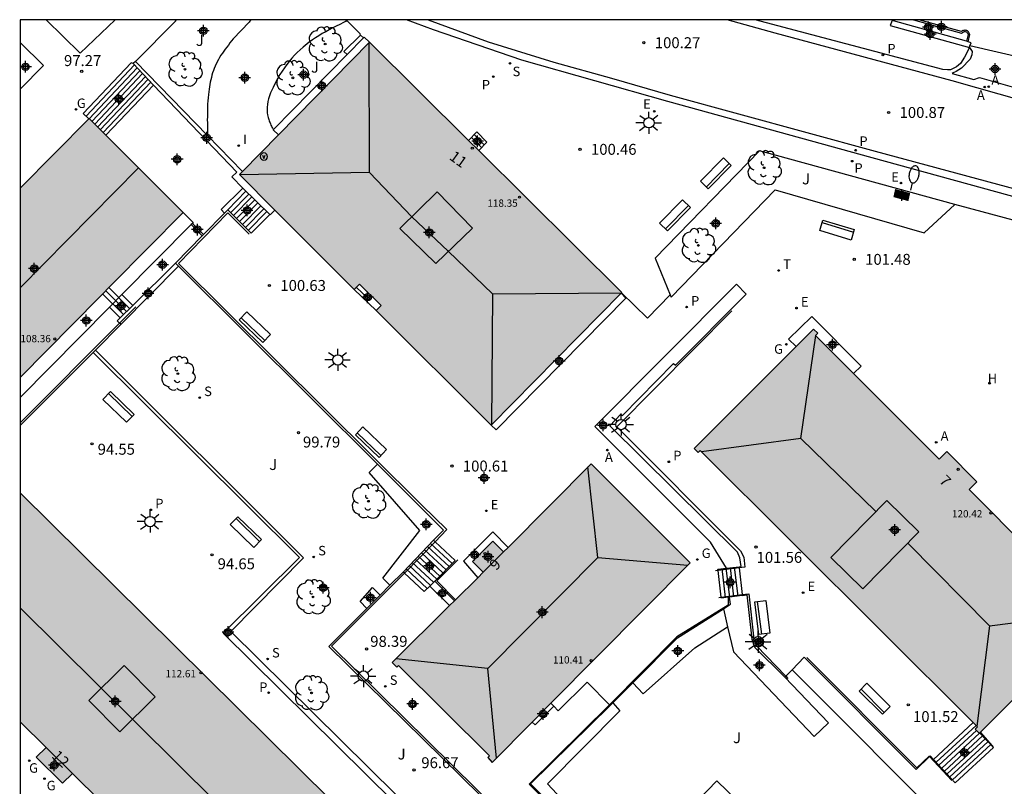
# Model space of a CAD drawing. Units: metres. Extents: x 586244 to 586595, y 4796039 to 4796291.
# Drawn here: x 586244 to 586312, y 4796238 to 4796290 of the extents above; entities that cross this region are included whole.
import ezdxf
from ezdxf.enums import TextEntityAlignment as Align

# ---------------------------------------------------------------- set-up
doc = ezdxf.new("R2010")
doc.units = ezdxf.units.M
doc.header["$MEASUREMENT"] = 0
for name, color, linetype in [('010106', 9, 'Continuous'), ('020204', 9, 'Continuous'), ('020308', 9, 'Continuous'), ('060108', 9, 'Continuous'), ('060113', 4, 'Continuous'), ('060117', 9, 'Continuous'), ('060124', 9, 'Continuous'), ('060126', 9, 'Continuous'), ('060130', 9, 'Continuous'), ('060141', 9, 'Continuous'), ('060144', 9, 'Continuous'), ('070105', 6, 'Continuous'), ('070106', 6, 'Continuous'), ('080104', 9, 'Continuous'), ('080109', 9, 'Continuous'), ('080110', 9, 'Continuous'), ('080201', 9, 'Continuous'), ('080202', 9, 'Continuous'), ('080303', 9, 'Continuous'), ('080308', 9, 'Continuous'), ('090103', 9, 'Continuous'), ('090202', 1, 'Continuous'), ('090213', 9, 'Continuous'), ('100105', 3, 'Continuous'), ('100107', 3, 'Continuous'), ('100116', 71, 'Continuous'), ('100202', 3, 'Continuous'), ('100302', 7, 'Continuous'), ('200204', 4, 'Continuous'), ('200205', 4, 'Continuous'), ('200304', 4, 'Continuous'), ('200305', 4, 'Continuous'), ('210201', 9, 'Continuous'), ('210203', 4, 'Continuous'), ('210204', 9, 'Continuous'), ('210205', 4, 'Continuous'), ('210301', 9, 'Continuous'), ('210304', 9, 'Continuous'), ('210305', 4, 'Continuous'), ('220205', 1, 'Continuous'), ('220305', 1, 'Continuous'), ('230204', 9, 'Continuous'), ('230304', 9, 'Continuous'), ('240205', 1, 'Continuous'), ('240305', 1, 'Continuous'), ('250202', 9, 'Continuous'), ('250206', 9, 'Continuous'), ('270204', 9, 'Continuous'), ('270304', 9, 'Continuous'), ('990501', 21, 'Continuous'), ('C_Edificios', 5, 'Continuous'), ('Centroides', 1, 'Continuous')]:
    doc.layers.add(name, color=color, linetype=linetype)
doc.layers.add('080111', color=7, linetype='Continuous', lineweight=30)
doc.layers.add('220102', color=9, linetype='Continuous', lineweight=30)
doc.styles.add('ARIAL', font='arial.ttf', dxfattribs={"height": 1})
doc.styles.add('ARIALI', font='ariali.ttf', dxfattribs={"height": 1})
doc.styles.add('ROMANS', font='romans__.ttf', dxfattribs={"height": 1})
doc.styles.get("Standard").update_dxf_attribs({"font": 'arial.ttf'})

# ---------------------------------------------------------------- blocks, each defined once
blk = doc.blocks.new('Centroide')
for points in [[(0.402, 0), (-0.402, 0)], [(0, -0.402), (0, 0.402)]]:
    blk.add_lwpolyline(points)
for radius in [0.256, 0.159]:
    blk.add_circle((0, 0), radius)
blk = doc.blocks.new('HIDRAN')
blk.add_circle((0, 0), 0.055)
blk = doc.blocks.new('COTAPU')
blk.add_circle((0, 0), 0.075)
blk = doc.blocks.new('VADO')
blk.add_lwpolyline([(0, 0.25, 1), (0, -0.25, 1)], format="xyb", close=True)
blk.add_lwpolyline([(-0.094, 0.108), (0.001, -0.14), (0.094, 0.106)])
blk = doc.blocks.new('ARBOL')
blk.add_circle((0, 0), 0.0587)
for centre, radius, start, end in [((-0.564, 0.381), 0.532, 92.28, 254.58), ((-0.28, 0.855), 0.3, 359.28777, 173.60777), ((0.097, 0.97), 0.21, 23.15651, 160.46651), ((0.438, 0.881), 0.24, 301.57804, 139.32804), ((0.656, 0.288), 0.443, 319.85562, 114.76562), ((-0.091, 0.321), 0.12, 119.14, 310.56), ((0.819, -0.249), 0.383, 235.52754, 62.02753), ((-0.556, -0.339), 0.555, 142.64, 266.54), ((-0.039, -0.384), 0.21, 189.64, 323.88), ((0.299, -0.624), 0.532, 224.67, 0.24), ((-0.301, -0.676), 0.45, 213.78, 295.32)]:
    blk.add_arc(centre, radius, start, end)
blk = doc.blocks.new('BANCO')
blk.add_line((1.125, 0.1875), (-1.125, 0.1875))
blk.add_lwpolyline([(1.125, 0.75), (1.125, 0), (-1.125, 0), (-1.125, 0.75)], close=True)
blk = doc.blocks.new('PUNTO')
blk.add_circle((0, 0), 0.075)
blk = doc.blocks.new('ABAS')
blk.add_circle((0, 0), 0.055)
blk = doc.blocks.new('FAREDI')
blk.add_line((0, 0), (0.5, 0))
blk.add_lwpolyline([(0.5, 0, 0.159986), (0.538, -0.117, 0.106322), (0.675, -0.238, 0.071006), (0.858, -0.309, 0.057309), (1.099, -0.337, 0.057309), (1.339, -0.309, 0.071006), (1.522, -0.238, 0.106322), (1.659, -0.117, 0.159986), (1.697, 0, 0.159986), (1.659, 0.117, 0.106322), (1.522, 0.238, 0.071006), (1.339, 0.309, 0.057309), (1.099, 0.337, 0.057309), (0.858, 0.309, 0.071006), (0.675, 0.238, 0.106322), (0.538, 0.117, 0.159986)], format="xyb", close=True)
blk = doc.blocks.new('RETEL')
blk.add_circle((0, 0), 0.055)
blk = doc.blocks.new('REGAS')
blk.add_circle((0, 0), 0.055)
blk = doc.blocks.new('BloquePortal')
blk.add_circle((0, 0), 0.075)
at = {"flags": 5}
blk.add_attdef('INDICE', text='', height=0.75, dxfattribs=at).set_placement((0, 0), align=Align.MIDDLE_CENTER)
blk = doc.blocks.new('PLUVI1')
blk.add_circle((0, 0), 0.055)
blk = doc.blocks.new('PLUVI3')
blk.add_circle((0, 0), 0.055)
blk = doc.blocks.new('REIND')
blk.add_circle((0, 0), 0.055)
blk = doc.blocks.new('FAROLA')
for p, q in [((0, 0.355), (0, 0.755)), ((-0.355, 0), (-0.895, 0)), ((-0.63, 0.51), (-0.255, 0.245)), ((0.605, 0.49), (0.276, 0.223)), ((0.355, 0), (0.855, 0)), ((-0.65, -0.52), (-0.255, -0.24)), ((0, -0.355), (0, -0.755)), ((0.585, -0.52), (0.256, -0.246))]:
    blk.add_line(p, q)
blk.add_circle((0, 0), 0.355)
blk = doc.blocks.new('SANEA')
blk.add_circle((0, 0), 0.055)
blk = doc.blocks.new('PLUVI2')
blk.add_circle((0, 0), 0.055)
blk = doc.blocks.new('REGELE')
blk.add_circle((0, 0), 0.055)

msp = doc.modelspace()

# ---------------------------------------------------------------- hatches: boundary and pattern name
at = {"layer": '990501'}
for points in [[(586268.055, 4796288.535), (586259.117, 4796279.456), (586266.999, 4796271.589), (586267.356, 4796271.952), (586268.847, 4796270.487), (586268.504, 4796270.138), (586272.447, 4796266.206), (586276.391, 4796262.274), (586285.35, 4796271.369)], [(586248.807, 4796283.297), (586244.089, 4796278.52), (586244.088, 4796265.548), (586249.373, 4796270.914), (586255.266, 4796276.859)], [(586309.189, 4796257.875), (586309.707, 4796258.391), (586307.659, 4796260.475), (586307.119, 4796259.936), (586298.642, 4796268.43), (586298.797, 4796268.585), (586298.512, 4796268.858), (586290.325, 4796260.675), (586290.597, 4796260.405), (586290.734, 4796260.538), (586309.756, 4796241.588), (586309.6, 4796241.431), (586309.878, 4796241.159), (586318.051, 4796249.29), (586317.827, 4796249.497), (586317.676, 4796249.347)], [(586283.254, 4796259.631), (586277.244, 4796253.59), (586276.515, 4796254.312), (586275.108, 4796252.918), (586275.848, 4796252.186), (586269.592, 4796245.997), (586269.918, 4796245.681), (586270.041, 4796245.805), (586276.281, 4796239.609), (586276.158, 4796239.486), (586276.459, 4796239.152), (586290.048, 4796252.827)], [(586244.088, 4796257.63), (586244.088, 4796241.926), (586244.972, 4796241.053), (586245.855, 4796240.18), (586245.172, 4796239.512), (586246.987, 4796237.721), (586247.659, 4796238.398), (586257.479, 4796228.698), (586265.38, 4796236.58)]]:
    msp.add_hatch(color=256, dxfattribs=at).paths.add_polyline_path(points, flags=0)

# ---------------------------------------------------------------- linework, layer by layer
at = {"layer": '010106'}
msp.add_lwpolyline([(586244.083, 4796040.089), (586594.074, 4796040.082), (586594.079, 4796290.075), (586244.089, 4796290.082)], close=True, dxfattribs=at)
at = {"layer": '060108', "flags": 128}
for points in [[(586313.76, 4796277.53), (586302.524, 4796280.618), (586288.508, 4796284.474), (586278.497, 4796287.318), (586272.437, 4796289.387), (586270.581, 4796290.082)], [(586309.203, 4796288.184), (586308.859, 4796287.52), (586308.579, 4796287.08), (586308.315, 4796286.84), (586307.899, 4796286.648), (586307.699, 4796286.64), (586307.387, 4796286.672), (586294.509, 4796290.081)]]:
    msp.add_lwpolyline(points, dxfattribs=at)
at = {"layer": '060113', "flags": 128}
for points in [[(586272.058, 4796290.081), (586276.194, 4796288.562), (586280.698, 4796287.17), (586284.654, 4796286.07), (586288.669, 4796284.915), (586302.745, 4796281.07), (586316.64, 4796277.314)], [(586312.939, 4796284.504), (586308.011, 4796285.896), (586295.883, 4796289.16), (586292.579, 4796290.081)], [(586309.203, 4796288.184), (586309.387, 4796287.904), (586309.363, 4796287.672), (586309.251, 4796287.368), (586308.651, 4796286.752), (586308.299, 4796286.528), (586308.083, 4796286.44), (586308.019, 4796286.392), (586309.507, 4796285.984), (586309.883, 4796286.112), (586312.771, 4796285.296), (586313.48, 4796285.111)]]:
    msp.add_lwpolyline(points, dxfattribs=at)
at = {"layer": '060117', "flags": 128}
for points in [[(586251.829, 4796287.075), (586251.698, 4796287.13), (586248.406, 4796283.649), (586248.786, 4796283.276)], [(586253.234, 4796285.597), (586249.951, 4796282.156)], [(586274.844, 4796281.797), (586275.401, 4796282.385), (586276.089, 4796281.687), (586275.537, 4796281.109)], [(586258.092, 4796276.822), (586257.875, 4796277.066), (586259.364, 4796278.535)], [(586261.204, 4796276.72), (586259.931, 4796275.447), (586258.319, 4796277.054), (586258.092, 4796276.822)], [(586255.809, 4796276.034), (586256.566, 4796275.262)], [(586256.665, 4796275.363), (586255.891, 4796276.117)], [(586266.999, 4796271.589), (586268.504, 4796270.138)], [(586251.063, 4796271.231), (586251.797, 4796270.489)], [(586250.216, 4796270.375), (586250.943, 4796269.647)], [(586277.551, 4796253.899), (586276.497, 4796254.953), (586274.497, 4796252.957), (586275.469, 4796251.812)], [(586270.352, 4796252.2), (586272.443, 4796254.381)], [(586272.443, 4796254.381), (586272.548, 4796254.282)], [(586272.548, 4796254.282), (586273.92, 4796252.989), (586272.529, 4796251.586)], [(586270.442, 4796252.117), (586270.352, 4796252.2)], [(586272.182, 4796251.247), (586271.794, 4796250.869), (586270.442, 4796252.117)], [(586291.955, 4796252.307), (586291.943, 4796252.406), (586292.547, 4796252.471)], [(586292.176, 4796250.481), (586291.955, 4796252.307)], [(586292.547, 4796252.471), (586293.406, 4796252.563)], [(586293.406, 4796252.563), (586293.413, 4796252.497)], [(586293.413, 4796252.497), (586293.609, 4796250.662)], [(586272.529, 4796251.586), (586272.182, 4796251.247)], [(586293.617, 4796250.594), (586292.746, 4796250.488)], [(586293.609, 4796250.662), (586293.617, 4796250.594)], [(586292.644, 4796250.476), (586292.184, 4796250.42), (586292.176, 4796250.481)], [(586292.746, 4796250.488), (586292.644, 4796250.476)], [(586280.694, 4796242.999), (586279.412, 4796241.718), (586279.198, 4796241.908)], [(586309.456, 4796241.887), (586306.737, 4796239.361)], [(586308.232, 4796237.755), (586310.858, 4796240.181)], [(586310.858, 4796240.181), (586310.782, 4796240.295)], [(586308.232, 4796237.755), (586306.737, 4796239.361)]]:
    msp.add_lwpolyline(points, dxfattribs=at)
at = {"layer": '060124', "flags": 128}
for points in [[(586244.089, 4796288.517), (586245.687, 4796286.932), (586244.089, 4796285.312)], [(586312.542, 4796276.248), (586308.208, 4796277.42)], [(586255.266, 4796276.859), (586255.94, 4796276.167), (586255.891, 4796276.117)], [(586258.092, 4796276.822), (586256.665, 4796275.363)], [(586255.809, 4796276.034), (586251.063, 4796271.231)], [(586255.891, 4796276.117), (586255.809, 4796276.034)], [(586256.566, 4796275.262), (586254.738, 4796273.392)], [(586256.665, 4796275.363), (586256.566, 4796275.262)], [(586254.738, 4796273.392), (586254.951, 4796273.18)], [(586254.951, 4796273.18), (586268.596, 4796259.599)], [(586251.063, 4796271.231), (586250.216, 4796270.375)], [(586293.406, 4796252.563), (586293.55, 4796252.589), (586293.448, 4796253.189), (586293.285, 4796253.573), (586284.537, 4796262.228), (586285.298, 4796263.04), (586285.402, 4796262.951), (586288.91, 4796266.496), (586289.029, 4796266.399), (586293.889, 4796271.251)], [(586288.673, 4796271.223), (586287.118, 4796269.617), (586285.334, 4796271.353)], [(586250.216, 4796270.375), (586244.088, 4796264.175)], [(586297.316, 4796267.662), (586296.801, 4796268.179), (586298.387, 4796269.735), (586301.773, 4796266.326), (586301.256, 4796265.81)], [(586249.243, 4796267.425), (586251.003, 4796269.193)], [(586244.088, 4796262.249), (586249.078, 4796267.259)], [(586249.078, 4796267.259), (586249.243, 4796267.425)], [(586268.596, 4796259.599), (586273.131, 4796255.07), (586272.443, 4796254.381)], [(586270.352, 4796252.2), (586269.446, 4796251.295)], [(586269.446, 4796251.295), (586268.777, 4796250.626)], [(586272.529, 4796251.586), (586273.879, 4796250.238)], [(586268.777, 4796250.626), (586267.865, 4796249.715)], [(586293.617, 4796250.594), (586293.926, 4796250.631), (586294.264, 4796247.593), (586294.476, 4796247.038), (586296.532, 4796244.985)], [(586267.865, 4796249.715), (586265.258, 4796247.11), (586276.945, 4796235.635), (586277.595, 4796236.215), (586277.644, 4796236.18), (586277.714, 4796236.239), (586279.97, 4796234.004)], [(586294.935, 4796247.402), (586294.73, 4796247.236), (586294.564, 4796247.441), (586294.769, 4796247.607), (586294.935, 4796247.402)], [(586306.465, 4796239.554), (586305.553, 4796238.66), (586297.874, 4796246.368)], [(586284.516, 4796243.106), (586282.982, 4796244.653), (586280.983, 4796242.697), (586280.694, 4796242.999)], [(586280.694, 4796242.999), (586280.492, 4796243.211)], [(586284.566, 4796243.056), (586284.516, 4796243.106)], [(586306.737, 4796239.361), (586306.51, 4796239.598), (586306.465, 4796239.554)], [(586281.384, 4796235.396), (586279.101, 4796237.693)]]:
    msp.add_lwpolyline(points, dxfattribs=at)
at = {"layer": '060126', "flags": 128}
for points in [[(586266.502, 4796290.006), (586266.322, 4796290.082)], [(586297.874, 4796246.368), (586297.037, 4796245.494)]]:
    msp.add_lwpolyline(points, dxfattribs=at)
at = {"layer": '060130', "flags": 128}
msp.add_lwpolyline([(586245.855, 4796290.082), (586248.194, 4796287.791), (586250.592, 4796290.082)], dxfattribs=at)
at = {"layer": '060141', "flags": 128}
for points in [[(586248.602, 4796283.463), (586251.924, 4796286.976)], [(586248.812, 4796283.292), (586252.11, 4796286.78)], [(586249.003, 4796283.102), (586252.296, 4796286.584)], [(586249.195, 4796282.911), (586252.482, 4796286.388)], [(586249.386, 4796282.72), (586252.668, 4796286.192)], [(586249.576, 4796282.53), (586252.854, 4796285.996)], [(586249.767, 4796282.339), (586253.041, 4796285.8)], [(586275.048, 4796282.012), (586275.734, 4796281.316)], [(586275.224, 4796282.199), (586275.912, 4796281.501)], [(586259.572, 4796278.329), (586258.319, 4796277.054)], [(586259.777, 4796278.128), (586258.522, 4796276.852)], [(586259.981, 4796277.927), (586258.725, 4796276.649)], [(586260.184, 4796277.726), (586258.928, 4796276.447)], [(586260.388, 4796277.524), (586259.131, 4796276.245)], [(586260.592, 4796277.323), (586259.334, 4796276.043)], [(586260.796, 4796277.122), (586259.536, 4796275.84)], [(586261, 4796276.921), (586259.739, 4796275.638)], [(586250.163, 4796271.71), (586251.59, 4796270.285)], [(586267.14, 4796271.732), (586267.92, 4796270.991), (586268.123, 4796271.198)], [(586249.737, 4796271.281), (586251.159, 4796269.86)], [(586249.95, 4796271.496), (586251.374, 4796270.073)], [(586272.023, 4796253.948), (586273.51, 4796252.575)], [(586272.233, 4796254.165), (586273.723, 4796252.79)], [(586271.391, 4796253.297), (586272.871, 4796251.931)], [(586271.602, 4796253.514), (586273.084, 4796252.146)], [(586271.812, 4796253.731), (586273.297, 4796252.361)], [(586270.76, 4796252.646), (586272.227, 4796251.292)], [(586270.97, 4796252.863), (586272.444, 4796251.503)], [(586271.181, 4796253.08), (586272.658, 4796251.716)], [(586270.549, 4796252.429), (586272.011, 4796251.08)], [(586292.471, 4796250.455), (586292.23, 4796252.437)], [(586292.757, 4796250.49), (586292.517, 4796252.467)], [(586293.044, 4796250.524), (586292.805, 4796252.498)], [(586293.331, 4796250.559), (586293.092, 4796252.529)], [(586306.924, 4796239.16), (586309.658, 4796241.686)], [(586307.11, 4796238.96), (586309.69, 4796241.343)], [(586307.298, 4796238.759), (586309.887, 4796241.151)], [(586310.858, 4796240.181), (586309.89, 4796241.171)], [(586307.485, 4796238.558), (586310.091, 4796240.966)], [(586307.672, 4796238.357), (586310.283, 4796240.77)], [(586307.858, 4796238.156), (586310.474, 4796240.573)], [(586308.046, 4796237.956), (586310.666, 4796240.377)], [(586308.232, 4796237.755), (586306.737, 4796239.361)]]:
    msp.add_lwpolyline(points, dxfattribs=at)
at = {"layer": '060144', "flags": 128}
for points in [[(586259.799, 4796275.371), (586258.327, 4796276.836), (586254.934, 4796273.364), (586271.629, 4796256.797), (586273.341, 4796255.122), (586272.548, 4796254.282)], [(586250.903, 4796269.28), (586252.006, 4796270.386)], [(586292.91, 4796270.129), (586285.009, 4796262.169), (586293.503, 4796253.664), (586293.716, 4796253.215), (586293.796, 4796252.546), (586293.413, 4796252.497)], [(586244.088, 4796262.443), (586250.903, 4796269.28)], [(586272.548, 4796254.282), (586270.442, 4796252.117)], [(586274.112, 4796253.04), (586272.671, 4796251.599), (586273.936, 4796250.295)], [(586270.442, 4796252.117), (586265.434, 4796247.114), (586277.003, 4796235.711), (586277.684, 4796236.38), (586279.982, 4796234.077), (586280.013, 4796234.046)], [(586291.955, 4796252.307), (586291.78, 4796252.284)], [(586293.413, 4796252.497), (586291.955, 4796252.307)], [(586292.176, 4796250.481), (586293.609, 4796250.662)], [(586293.609, 4796250.662), (586294.066, 4796250.719), (586294.412, 4796247.598), (586294.597, 4796247.137), (586296.602, 4796245.055)], [(586292.644, 4796250.476), (586292.646, 4796249.936), (586289.118, 4796247.77), (586284.516, 4796243.106)], [(586292.007, 4796250.459), (586292.176, 4796250.481)], [(586306.465, 4796239.554), (586306.432, 4796239.587), (586305.592, 4796238.786), (586298.038, 4796246.349)], [(586296.602, 4796245.055), (586296.752, 4796244.899)], [(586284.516, 4796243.106), (586278.994, 4796237.667), (586281.329, 4796235.342)], [(586310.782, 4796240.295), (586309.953, 4796241.234)], [(586308, 4796237.912), (586306.465, 4796239.554)]]:
    msp.add_lwpolyline(points, dxfattribs=at)
at = {"layer": '070105', "flags": 128}
for points in [[(586303.896, 4796290.02), (586303.771, 4796289.688), (586309.203, 4796288.184)], [(586303.912, 4796290.081), (586303.896, 4796290.02)], [(586303.992, 4796289.993), (586303.896, 4796290.02)], [(586309.01, 4796288.599), (586303.992, 4796289.993)], [(586308.753, 4796289.339), (586308.708, 4796289.31), (586308.664, 4796289.278), (586308.65, 4796289.267), (586305.723, 4796290.081)], [(586308.753, 4796289.339), (586308.816, 4796289.366)], [(586308.816, 4796289.366), (586308.835, 4796289.371), (586308.866, 4796289.375), (586308.889, 4796289.376), (586308.935, 4796289.373), (586308.958, 4796289.368), (586309.004, 4796289.353), (586309.025, 4796289.344), (586309.046, 4796289.333), (586309.075, 4796289.313), (586309.093, 4796289.299), (586309.117, 4796289.275)], [(586309.106, 4796288.572), (586309.224, 4796289.065), (586309.207, 4796289.111), (586309.19, 4796289.156), (586309.17, 4796289.199), (586309.139, 4796289.248)], [(586309.117, 4796289.275), (586309.125, 4796289.266)], [(586309.139, 4796289.248), (586309.125, 4796289.266)], [(586267.637, 4796288.837), (586266.504, 4796287.685)], [(586268.055, 4796288.535), (586267.69, 4796288.891), (586267.637, 4796288.837)], [(586309.106, 4796288.572), (586309.01, 4796288.599)], [(586309.24, 4796288.281), (586309.323, 4796288.496), (586309.106, 4796288.572)], [(586309.203, 4796288.184), (586309.24, 4796288.281)], [(586251.992, 4796287.208), (586251.829, 4796287.075)], [(586251.829, 4796287.075), (586253.234, 4796285.597)], [(586256.926, 4796282.138), (586251.992, 4796287.208)], [(586266.504, 4796287.685), (586261.477, 4796282.575)], [(586253.234, 4796285.597), (586258.943, 4796279.621), (586258.604, 4796279.297), (586259.364, 4796278.535)], [(586261.477, 4796282.575), (586261.425, 4796282.522), (586261.799, 4796282.18)], [(586259.328, 4796279.67), (586256.926, 4796282.138)], [(586259.364, 4796278.535), (586261.204, 4796276.72)], [(586261.204, 4796276.72), (586261.221, 4796276.703), (586261.549, 4796277.028)], [(586254.951, 4796273.18), (586251.003, 4796269.193)], [(586251.797, 4796270.489), (586254.738, 4796273.392)], [(586276.391, 4796262.274), (586276.731, 4796261.965), (586285.636, 4796270.991), (586285.304, 4796271.322)], [(586250.943, 4796269.647), (586251.797, 4796270.489)], [(586250.903, 4796269.28), (586250.727, 4796269.434), (586250.943, 4796269.647)], [(586251.003, 4796269.193), (586250.903, 4796269.28)], [(586249.078, 4796267.259), (586263.241, 4796253.204), (586258.017, 4796248.02), (586269.739, 4796236.429), (586277.795, 4796228.496)], [(586272.182, 4796251.247), (586273.543, 4796249.906)], [(586321.007, 4796211.681), (586313.002, 4796219.344), (586311.858, 4796218.208), (586299.155, 4796230.84), (586291.867, 4796237.888), (586288.069, 4796233.953), (586280.224, 4796225.949)]]:
    msp.add_lwpolyline(points, dxfattribs=at)
at = {"layer": '070106', "flags": 128}
msp.add_lwpolyline([(586313.284, 4796287.344), (586309.24, 4796288.281)], dxfattribs=at)
at = {"layer": '080104', "flags": 128}
for points in [[(586277.244, 4796253.59), (586275.848, 4796252.186)], [(586245.855, 4796240.18), (586247.659, 4796238.398)]]:
    msp.add_lwpolyline(points, dxfattribs=at)
at = {"layer": '080109', "flags": 128}
for points in [[(586270.941, 4796276.559), (586268.036, 4796279.601), (586268.033, 4796288.513)], [(586244.088, 4796271.704), (586252.2, 4796279.914)], [(586268.036, 4796279.601), (586259.138, 4796279.435)], [(586273.445, 4796274.219), (586270.941, 4796276.559)], [(586273.445, 4796274.219), (586276.48, 4796271.275), (586276.419, 4796262.303)], [(586276.48, 4796271.275), (586285.336, 4796271.355)], [(586302.787, 4796256.354), (586297.644, 4796261.371), (586298.668, 4796268.427)], [(586297.644, 4796261.371), (586290.82, 4796260.452)], [(586276.168, 4796245.6), (586283.716, 4796253.211), (586283.034, 4796259.41)], [(586304.968, 4796254.178), (586310.579, 4796248.523), (586309.713, 4796241.631)], [(586283.716, 4796253.211), (586289.888, 4796252.666)], [(586244.088, 4796249.75), (586257.492, 4796236.44), (586257.5, 4796228.719)], [(586310.579, 4796248.523), (586317.615, 4796249.408)], [(586276.752, 4796239.447), (586276.168, 4796245.6), (586269.849, 4796246.251)]]:
    msp.add_lwpolyline(points, dxfattribs=at)
at = {"layer": '080110', "flags": 128}
for points in [[(586272.677, 4796278.275), (586275.101, 4796275.787), (586272.597, 4796273.367), (586270.137, 4796275.759), (586272.677, 4796278.275)], [(586299.69, 4796253.202), (586301.887, 4796251.043), (586305.728, 4796254.952), (586303.531, 4796257.111), (586299.69, 4796253.202)], [(586251.208, 4796245.803), (586253.345, 4796243.648), (586250.922, 4796241.245), (586248.785, 4796243.4), (586251.208, 4796245.803)]]:
    msp.add_lwpolyline(points, dxfattribs=at)
at = {"layer": '080111', "flags": 128}
for points in [[(586261.799, 4796282.18), (586268.055, 4796288.535)], [(586268.055, 4796288.535), (586274.844, 4796281.797)], [(586244.089, 4796278.52), (586248.786, 4796283.276)], [(586248.786, 4796283.276), (586248.807, 4796283.297), (586249.951, 4796282.156)], [(586249.951, 4796282.156), (586255.266, 4796276.859)], [(586259.328, 4796279.67), (586261.799, 4796282.18)], [(586274.844, 4796281.797), (586275.537, 4796281.109)], [(586275.537, 4796281.109), (586285.35, 4796271.369), (586285.334, 4796271.353)], [(586261.549, 4796277.028), (586259.117, 4796279.456), (586259.328, 4796279.67)], [(586266.999, 4796271.589), (586261.549, 4796277.028)], [(586255.266, 4796276.859), (586250.376, 4796271.925)], [(586250.376, 4796271.925), (586249.524, 4796271.066)], [(586268.504, 4796270.138), (586268.847, 4796270.487), (586267.356, 4796271.952), (586266.999, 4796271.589)], [(586249.524, 4796271.066), (586244.088, 4796265.548)], [(586285.304, 4796271.322), (586276.391, 4796262.274)], [(586285.334, 4796271.353), (586285.304, 4796271.322)], [(586276.391, 4796262.274), (586268.504, 4796270.138)], [(586301.256, 4796265.81), (586298.642, 4796268.43), (586298.797, 4796268.585), (586298.512, 4796268.858), (586297.316, 4796267.662)], [(586297.316, 4796267.662), (586290.325, 4796260.675), (586290.597, 4796260.405), (586290.734, 4796260.538), (586309.456, 4796241.887)], [(586317.983, 4796249.222), (586318.051, 4796249.29), (586317.827, 4796249.497), (586317.676, 4796249.347), (586309.189, 4796257.875), (586309.707, 4796258.391), (586307.659, 4796260.475), (586307.119, 4796259.936), (586301.256, 4796265.81)], [(586280.492, 4796243.211), (586290.048, 4796252.827), (586283.254, 4796259.631), (586277.551, 4796253.899)], [(586247.659, 4796238.398), (586257.479, 4796228.698), (586265.38, 4796236.58), (586244.088, 4796257.63)], [(586277.244, 4796253.59), (586276.515, 4796254.312), (586275.108, 4796252.918), (586275.848, 4796252.186)], [(586277.551, 4796253.899), (586277.244, 4796253.59)], [(586275.848, 4796252.186), (586275.469, 4796251.812)], [(586275.469, 4796251.812), (586273.936, 4796250.295)], [(586273.543, 4796249.906), (586269.592, 4796245.997), (586269.918, 4796245.681), (586270.041, 4796245.805), (586276.281, 4796239.609), (586276.158, 4796239.486), (586276.459, 4796239.152), (586279.198, 4796241.908)], [(586273.879, 4796250.238), (586273.543, 4796249.906)], [(586273.936, 4796250.295), (586273.879, 4796250.238)], [(586309.953, 4796241.234), (586316.031, 4796247.28)], [(586279.198, 4796241.908), (586280.492, 4796243.211)], [(586244.088, 4796241.926), (586245.855, 4796240.18)], [(586309.456, 4796241.887), (586309.756, 4796241.588)], [(586309.756, 4796241.588), (586309.6, 4796241.431), (586309.878, 4796241.159), (586309.953, 4796241.234)], [(586245.855, 4796240.18), (586245.172, 4796239.512), (586246.987, 4796237.721), (586247.659, 4796238.398)]]:
    msp.add_lwpolyline(points, dxfattribs=at)
at = {"layer": '090103', "flags": 128}
msp.add_lwpolyline([(586267.422, 4796289.031), (586266.288, 4796287.896), (586266.504, 4796287.685)], dxfattribs=at)
at = {"layer": '100105', "flags": 128}
for points in [[(586303.992, 4796289.993), (586304.016, 4796290.081)], [(586305.37, 4796290.081), (586308.669, 4796289.158)], [(586308.669, 4796289.158), (586308.8, 4796289.25), (586308.855, 4796289.271), (586308.92, 4796289.272), (586308.981, 4796289.253), (586309.027, 4796289.222), (586309.058, 4796289.188), (586309.09, 4796289.134), (586309.119, 4796289.058), (586309.01, 4796288.599)], [(586249.243, 4796267.425), (586263.509, 4796253.172), (586258.542, 4796248.135), (586275.54, 4796231.319), (586275.446, 4796231.088), (586277.79, 4796228.815), (586278.464, 4796229.478), (586278.622, 4796229.335)]]:
    msp.add_lwpolyline(points, dxfattribs=at)
at = {"layer": '100107', "flags": 128}
for points in [[(586269.446, 4796251.295), (586268.956, 4796251.784), (586271.505, 4796255.061), (586268.026, 4796259.026), (586268.596, 4796259.599)], [(586267.865, 4796249.715), (586267.41, 4796250.178), (586268.253, 4796251.153), (586268.777, 4796250.626)], [(586292.323, 4796249.68), (586292.611, 4796248.447)], [(586286.1, 4796244.599), (586286.828, 4796243.863), (586290.356, 4796247.007), (586292.611, 4796248.447)], [(586292.611, 4796248.447), (586293.011, 4796246.727), (586298.555, 4796240.927), (586299.531, 4796241.871), (586296.532, 4796244.985)], [(586284.737, 4796243.226), (586285.212, 4796242.696), (586280.26, 4796237.68), (586285.755, 4796231.816), (586280.939, 4796226.96), (586280.283, 4796227.68), (586284.595, 4796232.144), (586284.391, 4796232.326)]]:
    msp.add_lwpolyline(points, dxfattribs=at)
at = {"layer": '100116', "flags": 128}
for points in [[(586251.992, 4796287.208), (586254.733, 4796289.989), (586254.81, 4796290.082)], [(586259.935, 4796290.082), (586259.892, 4796290.034), (586259.842, 4796289.978), (586259.791, 4796289.922), (586258.689, 4796288.76), (586258.58, 4796288.623), (586258.47, 4796288.485), (586258.362, 4796288.347), (586258.255, 4796288.209), (586258.151, 4796288.069), (586258.048, 4796287.928), (586257.949, 4796287.785), (586257.854, 4796287.641), (586257.763, 4796287.494), (586257.677, 4796287.345), (586257.596, 4796287.192), (586257.454, 4796286.891), (586257.393, 4796286.743), (586257.337, 4796286.592), (586257.285, 4796286.439), (586257.239, 4796286.284), (586257.196, 4796286.127), (586257.158, 4796285.969), (586257.124, 4796285.809), (586257.093, 4796285.649), (586257.065, 4796285.488), (586257.041, 4796285.327), (586256.994, 4796284.949), (586256.972, 4796284.732), (586256.955, 4796284.516), (586256.942, 4796284.299), (586256.932, 4796284.082), (586256.926, 4796283.866), (586256.922, 4796283.649), (586256.92, 4796283.432), (586256.919, 4796283.216), (586256.92, 4796282.999), (586256.921, 4796282.783), (586256.926, 4796282.138)], [(586266.502, 4796290.006), (586266.256, 4796289.885), (586266.01, 4796289.763), (586265.766, 4796289.641), (586265.522, 4796289.517), (586265.281, 4796289.39), (586265.042, 4796289.26), (586264.807, 4796289.126), (586264.575, 4796288.987), (586264.348, 4796288.842), (586264.126, 4796288.692), (586263.909, 4796288.535), (586263.49, 4796288.199), (586263.287, 4796288.021), (586263.09, 4796287.834), (586262.901, 4796287.639), (586262.717, 4796287.437), (586262.541, 4796287.227), (586262.371, 4796287.01), (586262.207, 4796286.785), (586262.05, 4796286.553), (586261.9, 4796286.314), (586261.756, 4796286.068), (586261.521, 4796285.63), (586261.427, 4796285.441), (586261.34, 4796285.25), (586261.259, 4796285.057), (586261.188, 4796284.862), (586261.127, 4796284.665), (586261.077, 4796284.469), (586261.042, 4796284.273), (586261.021, 4796284.077), (586261.017, 4796283.882), (586261.03, 4796283.689), (586261.05, 4796283.555), (586261.09, 4796283.384), (586261.111, 4796283.308), (586261.135, 4796283.232), (586261.161, 4796283.156), (586261.19, 4796283.081), (586261.22, 4796283.006), (586261.252, 4796282.931), (586261.285, 4796282.857), (586261.319, 4796282.782), (586261.354, 4796282.708), (586261.389, 4796282.633), (586261.406, 4796282.596), (586261.477, 4796282.575)], [(586267.422, 4796289.031), (586267.399, 4796289.122), (586266.502, 4796290.006)], [(586267.637, 4796288.837), (586267.422, 4796289.031)], [(586308.208, 4796277.42), (586294.805, 4796281.098), (586287.648, 4796273.735), (586288.673, 4796271.223)], [(586288.673, 4796271.223), (586288.745, 4796271.046), (586295.882, 4796278.418)], [(586295.882, 4796278.418), (586306.108, 4796275.47), (586308.208, 4796277.42)], [(586292.547, 4796252.471), (586291.435, 4796254.25), (586283.495, 4796262.178), (586293.212, 4796271.936), (586293.889, 4796271.251)], [(586292.323, 4796249.68), (586292.822, 4796249.994), (586292.746, 4796250.488)], [(586286.1, 4796244.599), (586289.171, 4796247.688), (586292.323, 4796249.68)], [(586296.602, 4796245.055), (586297.037, 4796245.494)], [(586297.037, 4796245.494), (586308.145, 4796234.356), (586308.079, 4796229.447), (586307.567, 4796228.819)], [(586284.737, 4796243.226), (586286.1, 4796244.599)], [(586296.532, 4796244.985), (586296.602, 4796245.055)], [(586284.566, 4796243.056), (586284.737, 4796243.226)], [(586279.101, 4796237.693), (586284.566, 4796243.056)]]:
    msp.add_lwpolyline(points, dxfattribs=at)
at = {"layer": '220102', "flags": 128}
msp.add_lwpolyline([(586304.902, 4796277.827, 0.3, 0.3, 0), (586304.162, 4796278.027, 0.3, 0.3, 0), (586304.219, 4796278.286, 0.3, 0.3, 0), (586304.959, 4796278.086, 0.3, 0.3, 0), (586304.902, 4796277.827, 0.3, 0.3, 0)], format="xyseb", dxfattribs=at)

# ---------------------------------------------------------------- block references
at = {"layer": '020204', "rotation": 359.9987685839998}
for p in [(586286.868, 4796288.504, 100.266), (586248.301, 4796286.545, 97.274), (586303.659, 4796283.72, 100.866), (586282.492, 4796281.193, 100.458), (586301.299, 4796273.648, 101.482), (586261.18, 4796271.857, 100.626), (586263.17, 4796261.759, 99.794), (586249.012, 4796260.994, 94.554), (586273.699, 4796259.473, 100.61), (586294.563, 4796253.921, 101.562), (586257.244, 4796253.386, 94.65), (586267.843, 4796246.93, 98.386), (586305.01, 4796243.097, 101.522), (586271.1, 4796238.631, 96.67)]:
    msp.add_blockref('COTAPU', p, dxfattribs=at)
at = {"layer": '080201', "rotation": 359.9987685839998}
for p in [(586278.332, 4796277.913, 118.346), (586246.459, 4796268.189, 108.364), (586310.683, 4796256.259, 120.42), (586283.252, 4796246.124, 110.408), (586256.484, 4796245.296, 112.612)]:
    msp.add_blockref('PUNTO', p, dxfattribs=at)
at = {"layer": '080202', "rotation": 359.9987685839998}
for p in [(586275.095, 4796281.272), (586308.427, 4796259.243), (586275.965, 4796253.478), (586246.218, 4796238.778)]:
    msp.add_blockref('BloquePortal', p, dxfattribs=at)
at = {"layer": '090202'}
for p, rotation in [((586292.073, 4796279.278), 45.34856857512256), ((586289.269, 4796276.405), 45.34856857512256), ((586300.227, 4796276.016), 163.0344686521573), ((586259.918, 4796268.723), 316.2107685512755), ((586251.084, 4796263.794), 135.9258685880392), ((586267.888, 4796260.843), 316.1768685655053), ((586259.825, 4796255.219), 135.9258685880392), ((586294.625, 4796249.04), 277.0365686100549), ((586302.434, 4796243.248), 314.9572685390385)]:
    msp.add_blockref('BANCO', p, dxfattribs=dict(at, rotation=rotation))
at = {"layer": '090213', "rotation": 359.9987685839998}
msp.add_blockref('VADO', (586260.802, 4796280.695), dxfattribs=at)
at = {"layer": '100202', "rotation": 359.9987685839998}
for p in [(586265.004, 4796288.412), (586255.384, 4796286.685), (586262.787, 4796286.095), (586295.118, 4796279.928), (586290.606, 4796274.602), (586254.898, 4796265.808), (586267.972, 4796257.061), (586264.171, 4796250.498), (586264.069, 4796243.916)]:
    msp.add_blockref('ARBOL', p, dxfattribs=at)
at = {"layer": '200204'}
msp.add_blockref('HIDRAN', (586310.583, 4796265.153, 101.549), dxfattribs=at)
at = {"layer": '200205', "rotation": 359.9987685839998}
for p in [(586310.248, 4796285.462, 100.96), (586310.528, 4796285.489, 100.961), (586306.923, 4796261.099, 101.639), (586284.367, 4796260.566, 100.581)]:
    msp.add_blockref('ABAS', p, dxfattribs=at)
at = {"layer": '210201', "rotation": 359.9987685839998}
for p in [(586301.158, 4796280.383, 100.928), (586289.801, 4796270.374, 101.214), (586288.578, 4796259.766, 101.6), (586261.127, 4796243.928, 94.609)]:
    msp.add_blockref('PLUVI1', p, dxfattribs=at)
at = {"layer": '210203', "rotation": 359.9987685839998}
msp.add_blockref('PLUVI2', (586276.54, 4796286.179, 100.003), dxfattribs=at)
at = {"layer": '210204', "rotation": 359.9987685839998}
for p in [(586277.678, 4796287.086, 100.039), (586256.399, 4796264.167, 97.334), (586264.219, 4796253.243, 96.435), (586261.054, 4796246.243, 95.982), (586269.13, 4796244.364, 98.476)]:
    msp.add_blockref('SANEA', p, dxfattribs=at)
at = {"layer": '210205', "rotation": 359.9987685839998}
for p in [(586303.265, 4796287.667, 100.74), (586301.401, 4796281.131, 100.794), (586253.044, 4796256.471, 94.466)]:
    msp.add_blockref('PLUVI3', p, dxfattribs=at)
at = {"layer": '220205', "rotation": 359.9987685839998}
for p in [(586287.585, 4796283.803, 100.463), (586304.501, 4796278.878, 101.059), (586297.338, 4796270.305, 101.642), (586276.055, 4796256.401, 100.42), (586297.793, 4796250.797, 101.605)]:
    msp.add_blockref('REGELE', p, dxfattribs=at)
at = {"layer": '230204', "rotation": 359.9987685839998}
for p in [(586247.911, 4796283.933, 97.383), (586296.647, 4796267.826, 101.64), (586290.529, 4796253.065, 100.547), (586244.705, 4796239.267, 94.333), (586245.749, 4796238.037, 94.331)]:
    msp.add_blockref('REGAS', p, dxfattribs=at)
at = {"layer": '240205', "rotation": 359.9987685839998}
msp.add_blockref('RETEL', (586296.118, 4796272.883, 101.577), dxfattribs=at)
at = {"layer": '250202', "rotation": 78.44256857192862}
msp.add_blockref('FAREDI', (586305.187, 4796278.4), dxfattribs=at)
at = {"layer": '250206', "rotation": 359.9987685839998}
for p in [(586287.216, 4796283.013), (586265.871, 4796266.753), (586285.303, 4796262.319), (586252.991, 4796255.664), (586294.715, 4796247.428), (586267.628, 4796245.072)]:
    msp.add_blockref('FAROLA', p, dxfattribs=at)
at = {"layer": '270204', "rotation": 359.9987685839998}
msp.add_blockref('REIND', (586259.072, 4796281.444, 97.864), dxfattribs=at)
at = {"layer": 'C_Edificios', "rotation": 359.9987685839998}
for p in [(586272.148, 4796275.492), (586245.048, 4796273.013), (586304.076, 4796255.092), (586279.897, 4796249.452), (586250.598, 4796243.333)]:
    msp.add_blockref('Centroide', p, dxfattribs=at)
at = {"layer": 'Centroides', "rotation": 359.9987685839998}
for p in [(586306.387, 4796289.561), (586307.277, 4796289.591), (586256.648, 4796289.322), (586306.517, 4796289.101), (586244.449, 4796286.852), (586310.957, 4796286.701), (586259.488, 4796286.102), (586263.528, 4796286.312), (586264.768, 4796285.552), (586250.849, 4796284.652), (586256.878, 4796281.982), (586275.458, 4796281.742), (586254.848, 4796280.512), (586304.557, 4796278.061), (586259.648, 4796277.002), (586291.797, 4796276.111), (586256.238, 4796275.692), (586272.148, 4796275.492), (586253.848, 4796273.282), (586245.048, 4796273.013), (586252.858, 4796271.312), (586251.018, 4796270.453), (586267.918, 4796271.052), (586248.618, 4796269.453), (586299.807, 4796267.792), (586281.057, 4796266.672), (586284.077, 4796262.262), (586275.907, 4796258.662), (586271.937, 4796255.472), (586304.076, 4796255.092), (586275.257, 4796253.392), (586276.177, 4796253.252), (586272.167, 4796252.633), (586264.867, 4796251.133), (586292.787, 4796251.502), (586268.107, 4796250.443), (586273.027, 4796250.753), (586279.897, 4796249.452), (586258.338, 4796248.083), (586289.197, 4796246.792), (586294.746, 4796247.422), (586294.796, 4796245.812), (586250.598, 4796243.333), (586270.997, 4796243.163), (586279.957, 4796242.473), (586308.856, 4796239.832), (586246.418, 4796238.954)]:
    msp.add_blockref('Centroide', p, dxfattribs=at)

# ---------------------------------------------------------------- texts
at = {"layer": '020308', "style": 'ARIAL'}
for s, p in [('100.27', (586287.618, 4796288.129)), ('97.27', (586247.088, 4796286.904)), ('100.87', (586304.409, 4796283.345)), ('100.46', (586283.241, 4796280.818)), ('101.48', (586302.049, 4796273.273)), ('100.63', (586261.93, 4796271.482)), ('99.79', (586263.48, 4796260.746)), ('94.55', (586249.395, 4796260.251)), ('100.61', (586274.449, 4796259.098)), ('101.56', (586294.603, 4796252.836)), ('94.65', (586257.627, 4796252.397)), ('98.39', (586268.095, 4796247.077)), ('101.52', (586305.334, 4796241.917)), ('96.67', (586271.6, 4796238.756))]:
    msp.add_text(s, height=0.75, rotation=359.99877, dxfattribs=at).set_placement(p)
at = {"layer": '080303', "style": 'ARIAL'}
for s, p in [('118.35', (586276.131, 4796277.254)), ('108.36', (586244.099, 4796267.963)), ('120.42', (586308.005, 4796255.95)), ('110.41', (586280.633, 4796245.933)), ('112.61', (586254.054, 4796244.985))]:
    msp.add_text(s, height=0.5, rotation=359.99877, dxfattribs=at).set_placement(p)
at = {"layer": '080308', "style": 'ARIALI'}
for s, rotation, p in [('11', 323.99877, (586273.463, 4796280.546)), ('7', 314.99877, (586307.078, 4796258.407)), ('9', 44.99877, (586276.723, 4796252.268)), ('12', 314.99877, (586246.189, 4796239.537))]:
    msp.add_text(s, height=0.75, rotation=rotation, dxfattribs=at).set_placement(p)
at = {"layer": '100302', "style": 'ARIAL'}
for p in [(586256.128, 4796288.282), (586264.028, 4796286.452), (586297.717, 4796278.791), (586261.168, 4796259.203), (586292.986, 4796240.472), (586269.977, 4796239.353)]:
    msp.add_text('J', height=0.75, rotation=359.99877, dxfattribs=at).set_placement(p)
at = {"layer": '200304', "style": 'ROMANS'}
msp.add_text('H', height=0.65, dxfattribs=at).set_placement((586310.456, 4796265.154))
at = {"layer": '200305', "style": 'ROMANS'}
for p in [(586310.712, 4796285.627), (586309.717, 4796284.585), (586307.229, 4796261.205), (586284.197, 4796259.762)]:
    msp.add_text('A', height=0.65, rotation=359.99877, dxfattribs=at).set_placement(p)
at = {"layer": '210301', "style": 'ROMANS'}
for p in [(586301.314, 4796279.585), (586290.107, 4796270.48), (586288.884, 4796259.872), (586260.479, 4796243.988)]:
    msp.add_text('P', height=0.65, rotation=359.99877, dxfattribs=at).set_placement(p)
at = {"layer": '210304', "style": 'ROMANS'}
for p in [(586277.862, 4796286.21), (586256.705, 4796264.273), (586264.525, 4796253.349), (586261.36, 4796246.349), (586269.436, 4796244.47)]:
    msp.add_text('S', height=0.65, rotation=359.99877, dxfattribs=at).set_placement(p)
at = {"layer": '210305', "style": 'ROMANS'}
for p in [(586303.571, 4796287.773), (586275.751, 4796285.298), (586301.655, 4796281.429), (586253.35, 4796256.577)]:
    msp.add_text('P', height=0.65, rotation=359.99877, dxfattribs=at).set_placement(p)
at = {"layer": '220305', "style": 'ROMANS'}
for p in [(586286.82, 4796283.97), (586303.835, 4796278.972), (586297.644, 4796270.411), (586276.361, 4796256.507), (586298.099, 4796250.903)]:
    msp.add_text('E', height=0.65, rotation=359.99877, dxfattribs=at).set_placement(p)
at = {"layer": '230304', "style": 'ROMANS'}
for p in [(586247.968, 4796284.027), (586295.801, 4796267.174), (586290.835, 4796253.171), (586244.689, 4796238.443), (586245.898, 4796237.239)]:
    msp.add_text('G', height=0.65, rotation=359.99877, dxfattribs=at).set_placement(p)
at = {"layer": '240305', "style": 'ROMANS'}
msp.add_text('T', height=0.65, rotation=359.99877, dxfattribs=at).set_placement((586296.424, 4796272.989))
at = {"layer": '270304', "style": 'ROMANS'}
msp.add_text('I', height=0.65, rotation=359.99877, dxfattribs=at).set_placement((586259.378, 4796281.55))

doc.saveas('drawing.dxf')
